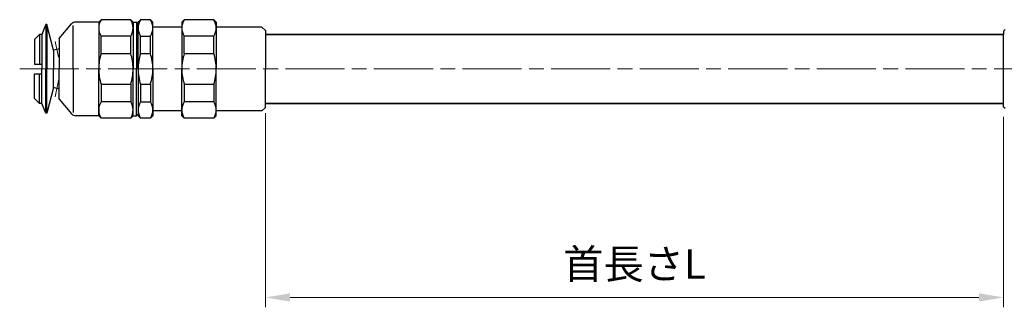
# Model space of a CAD drawing. Units: millimetres. Extents: x 1057 to 1406, y 529 to 694.
# Drawn here: x 1057 to 1257, y 600 to 659 of the extents above; entities that cross this region are included whole.
import ezdxf

# ---------------------------------------------------------------- set-up
doc = ezdxf.new("R2010")
doc.units = ezdxf.units.MM
doc.linetypes.add('AM_ISO08W050', pattern=[18, 12, -1.5, 3, -1.5])
doc.layers.add('1', color=7, linetype='Continuous')
for name, color, linetype, lineweight in [('中心線', 4, 'AM_ISO08W050', 18), ('太線', 7, 'Continuous', 35), ('寸法線', 3, 'Continuous', 9)]:
    doc.layers.add(name, color=color, linetype=linetype, lineweight=lineweight)
doc.styles.add('DIM', font='ISOCP.SHX', dxfattribs={"bigfont": 'extfont2.shx'})
doc.dimstyles.new('AM_ANEST$0', dxfattribs={"dimtxt": 2.8, "dimasz": 2.5, "dimexe": 1, "dimexo": 1, "dimgap": 1.5, "dimtad": 3, "dimdsep": 46, "dimtxsty": 'DIM', "dimcen": 0, "dimclrd": 256, "dimclre": 256, "dimclrt": 2, "dimadec": 0, "dimazin": 2, "dimtp": 0.1, "dimtm": 0.1, "dimtfac": 0.71, "dimtmove": 0, "dimatfit": 3, "dimfxl": 1, "dimlwd": -1, "dimlwe": -1, "dimarcsym": 0})

# ---------------------------------------------------------------- blocks, each defined once
blk = doc.blocks.new('*D72')
at = {"layer": 'Defpoints', "color": 0, "transparency": 16777216}
for p in [(1107.22, 641.59), (1257.22, 640.89), (1257.22, 602.19)]:
    blk.add_point(p, dxfattribs=at)
at = {"layer": '寸法線', "linetype": 'ByBlock', "transparency": 16777216}
for p, q in [((1107.22, 639.59), (1107.22, 600.19)), ((1257.22, 638.89), (1257.22, 600.19)), ((1112.22, 602.19), (1252.22, 602.19))]:
    blk.add_line(p, q, dxfattribs=at)
at = {"layer": '寸法線', "transparency": 16777216}
for points in [[(1112.22, 603.02), (1112.22, 601.35), (1107.22, 602.19)], [(1252.22, 603.02), (1252.22, 601.35), (1257.22, 602.19)]]:
    blk.add_solid(points, dxfattribs=at)
at = {"layer": '寸法線', "color": 2, "transparency": 16777216, "insert": (1182.22, 608.19), "char_height": 6, "attachment_point": 5, "style": 'DIM'}
blk.add_mtext('首長さL', dxfattribs=at)

msp = doc.modelspace()

# ---------------------------------------------------------------- linework, layer by layer
at = {"layer": '1', "color": 7, "linetype": 'Continuous'}
for p, q in [((1073.83899739, 658.59400801), (1073.33899739, 658.09400801)), ((1079.83899739, 658.59400801), (1073.83899739, 658.59400801)), ((1079.83899739, 658.59400801), (1073.83899739, 658.59400801)), ((1079.83899739, 658.59400801), (1080.33899739, 658.09400801)), ((1081.83899739, 658.59400801), (1081.33899739, 658.09400801)), ((1083.83899739, 658.59400801), (1081.83899739, 658.59400801)), ((1083.83899739, 658.59400801), (1081.83899739, 658.59400801)), ((1084.33899739, 658.09400801), (1083.83899739, 658.59400801)), ((1090.72262009, 658.59400801), (1090.22262009, 658.09400801)), ((1096.72262009, 658.59400801), (1090.72262009, 658.59400801)), ((1096.72262009, 658.59400801), (1090.72262009, 658.59400801)), ((1096.72262009, 658.59400801), (1097.22262009, 658.09400801)), ((1062.58080874, 657.59400801), (1061.78080874, 655.59400801)), ((1062.78080874, 657.59400801), (1062.58080874, 657.59400801)), ((1062.58080874, 657.59400801), (1062.58080874, 648.59400801)), ((1064.17717489, 652.3826986), (1062.78080874, 657.59400801)), ((1062.78080874, 657.59400801), (1062.78080874, 648.59400801)), ((1065.33899739, 654.75473879), (1067.84124018, 657.73679562)), ((1068.14097696, 648.59400801), (1068.14097696, 657.43064079)), ((1073.33899739, 658.09400801), (1068.60728462, 658.09400801)), ((1073.33899739, 658.09400801), (1073.33899739, 648.59400801)), ((1080.33899739, 658.09400801), (1081.03899739, 658.09400801)), ((1080.33899739, 658.09400801), (1080.33899739, 648.59400801)), ((1081.03899739, 658.09400801), (1081.03899739, 648.59400801)), ((1081.33899739, 657.79400801), (1081.03899739, 658.09400801)), ((1081.33899739, 648.59400801), (1081.33899739, 658.09400801)), ((1084.33899739, 657.05250801), (1084.33899739, 658.09400801)), ((1090.22262009, 657.09400801), (1084.33899739, 657.09400801)), ((1084.33899739, 648.59400801), (1084.33899739, 657.05250801)), ((1090.22262009, 658.09400801), (1090.22262009, 648.59400801)), ((1097.22262009, 658.09400801), (1097.22262009, 648.59400801)), ((1106.52262009, 657.09400801), (1097.22262009, 657.09400801)), ((1107.22262009, 656.39400801), (1106.52262009, 657.09400801)), ((1107.22262009, 656.39400801), (1107.22262009, 655.59400801)), ((1107.22262009, 656.39400801), (1107.22262009, 655.59400801)), ((1107.22262009, 656.39400801), (1107.22262009, 648.59400801)), ((1257.22262009, 656.29400801), (1257.52262009, 656.59400801)), ((1257.22262009, 656.29400801), (1257.22262009, 655.59400801)), ((1060.28080874, 654.59400801), (1061.28080874, 655.59400801)), ((1060.28080874, 654.59400801), (1060.28080874, 649.59400801)), ((1061.78080874, 655.59400801), (1061.28080874, 655.59400801)), ((1061.28080874, 655.59400801), (1061.28080874, 649.59400801)), ((1061.78080874, 655.59400801), (1061.78080874, 648.59400801)), ((1065.33899739, 654.75473879), (1065.33899739, 648.59400801)), ((1079.83899739, 655.25999984), (1073.83899739, 655.25999984)), ((1073.83899739, 651.71650701), (1073.83899739, 655.25999984)), ((1079.83899739, 651.71650701), (1079.83899739, 655.25999984)), ((1081.83899739, 655.25999984), (1083.83899739, 655.25999984)), ((1081.83899739, 651.71650701), (1081.83899739, 655.25999984)), ((1083.83899739, 651.71650701), (1083.83899739, 655.25999984)), ((1090.72262009, 651.71650701), (1090.72262009, 655.25999984)), ((1096.72262009, 655.25999984), (1090.72262009, 655.25999984)), ((1096.72262009, 651.71650701), (1096.72262009, 655.25999984)), ((1257.22262009, 640.89400801), (1257.22262009, 655.59400801)), ((1064.83899739, 652.56003341), (1064.17717489, 652.3826986)), ((1064.17717489, 652.3826986), (1064.17717489, 648.59400801)), ((1065.33899739, 652.69400801), (1064.83899739, 652.56003341)), ((1065.33899739, 652.69400801), (1065.33899739, 648.59400801)), ((1073.83899739, 651.71650701), (1079.83899739, 651.71650701)), ((1081.83899739, 651.71650701), (1083.83899739, 651.71650701)), ((1090.72262009, 651.71650701), (1096.72262009, 651.71650701)), ((1060.28080874, 649.59400801), (1061.78080874, 649.59400801)), ((1061.78080874, 641.59400801), (1061.78080874, 648.59400801)), ((1062.58080874, 639.59400801), (1062.58080874, 648.59400801)), ((1062.78080874, 639.59400801), (1062.78080874, 648.59400801)), ((1064.17717489, 644.80531741), (1064.17717489, 648.59400801)), ((1065.33899739, 644.49400801), (1065.33899739, 648.59400801)), ((1065.33899739, 642.43327723), (1065.33899739, 648.59400801)), ((1068.14097696, 648.59400801), (1068.14097696, 639.75737522)), ((1073.33899739, 639.09400801), (1073.33899739, 648.59400801)), ((1080.33899739, 639.09400801), (1080.33899739, 648.59400801)), ((1081.03899739, 639.09400801), (1081.03899739, 648.59400801)), ((1081.33899739, 648.59400801), (1081.33899739, 639.09400801)), ((1084.33899739, 648.59400801), (1084.33899739, 640.13550801)), ((1090.22262009, 639.09400801), (1090.22262009, 648.59400801)), ((1097.22262009, 639.09400801), (1097.22262009, 648.59400801)), ((1107.22262009, 640.79400801), (1107.22262009, 648.59400801)), ((1060.28080874, 642.59400801), (1060.28080874, 647.59400801)), ((1060.28080874, 647.59400801), (1061.78080874, 647.59400801)), ((1061.28080874, 641.59400801), (1061.28080874, 647.59400801)), ((1064.17717489, 644.80531741), (1062.78080874, 639.59400801)), ((1064.83899739, 644.62798261), (1064.17717489, 644.80531741)), ((1065.33899739, 644.49400801), (1064.83899739, 644.62798261)), ((1073.83899739, 645.47150901), (1079.83899739, 645.47150901)), ((1073.83899739, 645.47150901), (1073.83899739, 641.92801617)), ((1079.83899739, 645.47150901), (1079.83899739, 641.92801617)), ((1081.83899739, 645.47150901), (1083.83899739, 645.47150901)), ((1081.83899739, 645.47150901), (1081.83899739, 641.92801617)), ((1083.83899739, 645.47150901), (1083.83899739, 641.92801617)), ((1090.72262009, 645.47150901), (1090.72262009, 641.92801617)), ((1090.72262009, 645.47150901), (1096.72262009, 645.47150901)), ((1096.72262009, 645.47150901), (1096.72262009, 641.92801617)), ((1060.28080874, 642.59400801), (1061.28080874, 641.59400801)), ((1065.33899739, 642.43327723), (1067.84124018, 639.4512204)), ((1061.78080874, 641.59400801), (1061.28080874, 641.59400801)), ((1062.58080874, 639.59400801), (1061.78080874, 641.59400801)), ((1079.83899739, 641.92801617), (1073.83899739, 641.92801617)), ((1081.83899739, 641.92801617), (1083.83899739, 641.92801617)), ((1096.72262009, 641.92801617), (1090.72262009, 641.92801617)), ((1107.22262009, 640.79400801), (1106.52262009, 640.09400801)), ((1107.22262009, 640.79400801), (1107.22262009, 641.59400801)), ((1107.22262009, 640.79400801), (1107.22262009, 641.59400801)), ((1257.22262009, 640.89400801), (1257.52262009, 640.59400801)), ((1062.78080874, 639.59400801), (1062.58080874, 639.59400801)), ((1073.33899739, 639.09400801), (1068.60728462, 639.09400801)), ((1073.83899739, 638.59400801), (1073.33899739, 639.09400801)), ((1079.83899739, 638.59400801), (1073.83899739, 638.59400801)), ((1079.83899739, 638.59400801), (1073.83899739, 638.59400801)), ((1079.83899739, 638.59400801), (1080.33899739, 639.09400801)), ((1080.33899739, 639.09400801), (1081.03899739, 639.09400801)), ((1081.33899739, 639.39400801), (1081.03899739, 639.09400801)), ((1081.83899739, 638.59400801), (1081.33899739, 639.09400801)), ((1083.83899739, 638.59400801), (1081.83899739, 638.59400801)), ((1083.83899739, 638.59400801), (1081.83899739, 638.59400801)), ((1084.33899739, 639.09400801), (1083.83899739, 638.59400801)), ((1084.33899739, 640.13550801), (1084.33899739, 639.09400801)), ((1090.22262009, 640.09400801), (1084.33899739, 640.09400801)), ((1090.72262009, 638.59400801), (1090.22262009, 639.09400801)), ((1096.72262009, 638.59400801), (1090.72262009, 638.59400801)), ((1096.72262009, 638.59400801), (1090.72262009, 638.59400801)), ((1096.72262009, 638.59400801), (1097.22262009, 639.09400801)), ((1106.52262009, 640.09400801), (1097.22262009, 640.09400801))]:
    msp.add_line(p, q, dxfattribs=at)
for centre, radius, start, end in [((1076.34044201, 656.92700392), 3.00601527, 146.3198549821, 213.6801450179), ((1077.31836652, 656.92700392), 3.02199977, 326.5215823396, 33.4784176604), ((1084.36076843, 656.92700392), 3.02295084, 146.5335030646, 213.4664969354), ((1081.31681417, 656.92700392), 3.02329469, 326.5378106495, 33.4621893505), ((1093.2240647, 656.92700392), 3.00601527, 146.3198549821, 213.6801450179), ((1094.20198921, 656.92700392), 3.02199977, 326.5215823396, 33.4784176604), ((1068.60728462, 657.09400801), 1, 90, 140), ((1083.35634342, 648.59123042), 10.01734641, 161.8210145021, 179.9841131591), ((1070.33899739, 648.59400801), 10, 0, 18.1948723388), ((1091.33899739, 648.59400801), 10, 161.8051276612, 180), ((1074.33899739, 648.59400801), 10, 0, 18.1948723388), ((1100.23996611, 648.59123042), 10.01734641, 161.8210145021, 179.9841131591), ((1087.22262009, 648.59400801), 10, 0, 18.1948723388), ((1083.35634342, 648.5967856), 10.01734641, 180.0158868409, 198.1789854979), ((1070.33899739, 648.59400801), 10, 341.8051276612, 0), ((1091.33899739, 648.59400801), 10, 180, 198.1948723388), ((1074.33899739, 648.59400801), 10, 341.8051276612, 0), ((1100.23996611, 648.5967856), 10.01734641, 180.0158868409, 198.1789854979), ((1087.22262009, 648.59400801), 10, 341.8051276612, 0), ((1076.34044201, 640.26101209), 3.00601527, 146.3198549821, 213.6801450179), ((1077.31836652, 640.26101209), 3.02199977, 326.5215823396, 33.4784176604), ((1084.36076843, 640.26101209), 3.02295084, 146.5335030646, 213.4664969354), ((1081.31681417, 640.26101209), 3.02329469, 326.5378106495, 33.4621893505), ((1093.2240647, 640.26101209), 3.00601527, 146.3198549821, 213.6801450179), ((1094.20198921, 640.26101209), 3.02199977, 326.5215823396, 33.4784176604), ((1068.60728462, 640.09400801), 1, 220, 270)]:
    msp.add_arc(centre, radius, start, end, dxfattribs=at)
at = {"layer": '中心線'}
for p, q in [((1065.18814666, 650.98512285), (1064.48984813, 654.13494397)), ((1057.2837574, 648.59400801), (1283.54410004, 648.59400801)), ((1065.20198274, 646.26530368), (1064.46227707, 642.92870705))]:
    msp.add_line(p, q, dxfattribs=at)
at = {"layer": '太線'}
for p, q in [((1257.22262009, 655.594008), (1107.22262009, 655.594008)), ((1257.22262009, 641.59400801), (1107.22262009, 641.59400801))]:
    msp.add_line(p, q, dxfattribs=at)

# ---------------------------------------------------------------- dimensions: what is measured, and where the dimension line sits
at = {"layer": '寸法線'}
dim = msp.add_linear_dim(base=(1257.22262009, 602.18550363), p1=(1107.22262009, 641.59400801), p2=(1257.22262009, 640.89400801), text='首長さL', dimstyle='AM_ANEST$0', override={"dimscale": 2, "dimtxt": 3, "dimdec": 7}, dxfattribs=at)
dim.commit()
dim.dimension.update_dxf_attribs({"geometry": '*D72', "text_midpoint": (1182.22262009, 608.18550363)})

doc.saveas('drawing.dxf')
